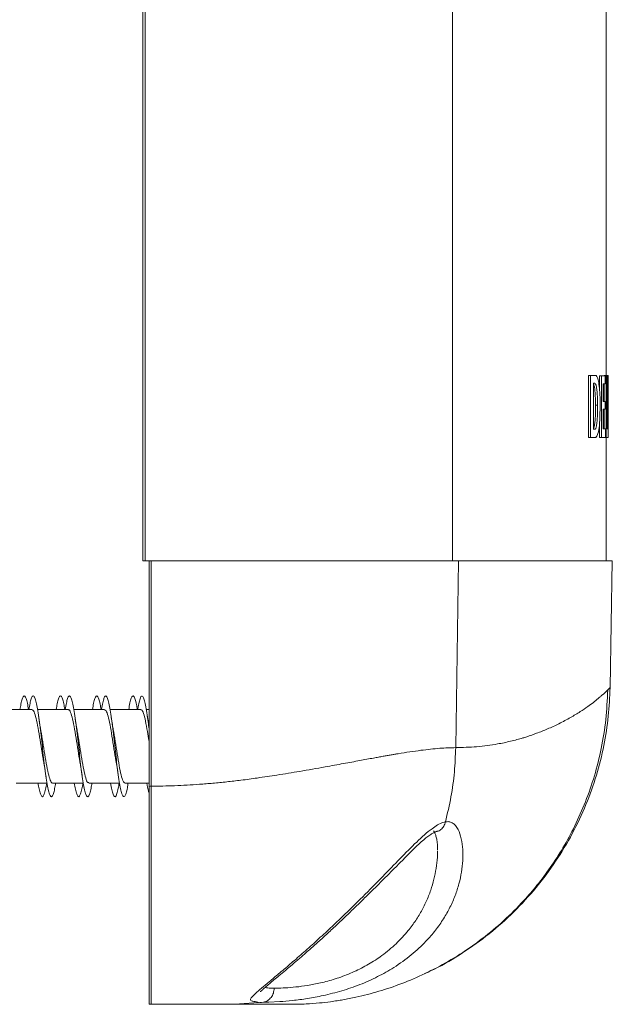
# Model space of a CAD drawing. Units: millimetres. Extents: x 44 to 262, y 6 to 205.
# Drawn here: x 250 to 254, y 35 to 42 of the extents above; entities that cross this region are included whole.
import ezdxf

# ---------------------------------------------------------------- set-up
doc = ezdxf.new("R2010")
doc.units = ezdxf.units.MM

msp = doc.modelspace()

# ---------------------------------------------------------------- linework, layer by layer
at = {"color": 7, "linetype": 'Continuous', "lineweight": 18}
for p, q in [((252.6019, 37.817), (252.6019, 163.3698)), ((250.4075, 37.817), (250.4075, 163.367)), ((250.4233, 37.817), (250.4233, 163.3516)), ((253.6932, 39.1299), (253.6932, 46.2346)), ((253.5661, 39.1299), (253.5661, 38.6924)), ((253.5806, 39.1299), (253.5661, 39.1299)), ((253.5806, 38.6924), (253.5806, 39.1299)), ((253.6222, 39.1299), (253.6077, 39.1299)), ((253.6445, 39.1297), (253.6445, 39.0381)), ((253.6589, 39.1297), (253.6445, 39.1297)), ((253.6589, 38.6924), (253.6589, 39.1297)), ((253.6792, 39.1299), (253.6792, 39.1297)), ((253.6935, 39.1299), (253.6792, 39.1299)), ((253.6863, 39.1297), (253.6863, 39.0711)), ((253.6983, 39.1299), (253.6932, 39.1299)), ((253.6935, 38.6924), (253.6935, 39.1299)), ((253.7001, 39.1299), (253.7001, 38.7528)), ((253.7074, 39.1299), (253.7001, 39.1299)), ((253.6025, 38.7501), (253.6025, 39.0755)), ((253.6721, 39.0711), (253.6721, 38.9478)), ((253.6792, 39.0711), (253.6792, 38.9478)), ((253.7075, 38.823), (253.7075, 39.0475)), ((253.6855, 38.9478), (253.6855, 38.8918)), ((253.6314, 38.9216), (253.617, 38.9216)), ((253.6721, 38.8918), (253.6721, 38.7528)), ((253.6792, 38.8918), (253.6792, 38.7528)), ((253.7075, 38.823), (253.7074, 38.823)), ((253.6445, 38.7792), (253.6445, 38.6924)), ((253.6868, 38.7528), (253.6868, 38.6924)), ((253.7057, 38.7528), (253.7057, 38.6924)), ((253.5806, 38.6924), (253.5661, 38.6924)), ((253.6589, 38.6924), (253.6445, 38.6924)), ((253.6935, 38.6924), (253.6868, 38.6924)), ((253.6932, 37.817), (253.6932, 38.6924)), ((253.7063, 38.6924), (253.7057, 38.6924)), ((250.4233, 37.817), (250.4075, 37.817)), ((250.4503, 37.817), (250.4233, 37.817)), ((250.4503, 37.817), (250.4662, 37.817)), ((250.4503, 36.2182), (250.4503, 37.817)), ((250.4662, 36.2199), (250.4662, 37.817)), ((252.6252, 36.4933), (252.6447, 37.817)), ((253.7204, 36.9197), (253.736, 37.817)), ((249.6204, 36.7635), (249.4025, 36.7635)), ((249.8776, 36.7635), (249.6596, 36.7635)), ((250.1347, 36.7635), (249.9167, 36.7635)), ((250.3919, 36.7635), (250.1738, 36.7635)), ((250.4503, 36.7635), (250.4309, 36.7635)), ((249.5089, 36.242), (249.7268, 36.242)), ((249.7661, 36.242), (249.9839, 36.242)), ((250.0232, 36.242), (250.241, 36.242)), ((250.2803, 36.242), (250.4503, 36.242)), ((252.4952, 35.7677), (252.4951, 35.7752)), ((251.0568, 34.6742), (251.2625, 34.6902))]:
    msp.add_line(p, q, dxfattribs=at)
at = {"color": 7, "linetype": 'Continuous', "lineweight": 18, "flags": 128}
for points in [[(253.6025, 39.0755), (253.6038, 39.0755), (253.6051, 39.0755), (253.6064, 39.0755), (253.6076, 39.0755), (253.6089, 39.0755), (253.6102, 39.0755), (253.6114, 39.0755), (253.6127, 39.0755)], [(253.6501, 38.9181), (253.6484, 38.8354), (253.6443, 38.7771), (253.6377, 38.7327), (253.627, 38.7014), (253.6216, 38.6948), (253.6189, 38.6931), (253.6174, 38.6926), (253.6167, 38.6925), (253.6164, 38.6925), (253.6162, 38.6925), (253.6161, 38.6925), (253.6161, 38.6924), (253.616, 38.6925), (253.616, 38.6924), (253.616, 38.6924), (253.616, 38.6924), (253.616, 38.6924), (253.616, 38.6924), (253.616, 38.6924), (253.616, 38.6924), (253.616, 38.6924)], [(253.616, 38.6924), (253.6119, 38.6924), (253.6077, 38.6924), (253.6034, 38.6924), (253.599, 38.6924), (253.5945, 38.6924), (253.59, 38.6924), (253.5853, 38.6924), (253.5806, 38.6924)], [(253.6868, 38.6924), (253.684, 38.6924), (253.6809, 38.6924), (253.6777, 38.6924), (253.6743, 38.6924), (253.6707, 38.6924), (253.667, 38.6924), (253.663, 38.6924), (253.6589, 38.6924)], [(253.7057, 38.6924), (253.7048, 38.6924), (253.7037, 38.6924), (253.7025, 38.6924), (253.7011, 38.6924), (253.6994, 38.6924), (253.6976, 38.6924), (253.6956, 38.6924), (253.6935, 38.6924)], [(250.4662, 37.817), (250.619, 37.817), (250.7712, 37.817), (250.9224, 37.817), (251.0719, 37.817), (251.2194, 37.817), (251.3641, 37.817), (251.5057, 37.817), (251.6436, 37.817), (251.7774, 37.817), (251.9065, 37.817), (252.0305, 37.817), (252.149, 37.817), (252.2616, 37.817), (252.3678, 37.817), (252.4673, 37.817), (252.5597, 37.817), (252.6447, 37.817)], [(252.6447, 37.817), (252.7779, 37.817), (252.9029, 37.817), (253.0197, 37.817), (253.1282, 37.817), (253.2281, 37.817), (253.3193, 37.817), (253.4018, 37.817), (253.4753, 37.817), (253.5399, 37.817), (253.5955, 37.817), (253.6418, 37.817), (253.679, 37.817), (253.7069, 37.817), (253.7256, 37.817), (253.7349, 37.817), (253.736, 37.817)], [(251.3787, 34.6939), (251.3005, 34.6904), (251.2625, 34.6902), (251.2625, 34.6902), (251.2625, 34.6902)]]:
    msp.add_lwpolyline(points, dxfattribs=at)
at = {"color": 7, "linetype": 'Continuous', "lineweight": 18}
for centre, radius, start, end in [((253.672, 46.88), 7.7503, 269.90331, 270.10618), ((253.6975, 37.4867), 1.6432, 89.90714, 90.13918), ((253.6788, 41.8603), 2.7892, 269.86252, 270.15362), ((253.6792, 41.4946), 2.5468, 269.84185, 270.14194), ((253.6812, 48.2467), 9.3549, 269.9448, 270.02647), ((253.6795, 31.9831), 6.7697, 89.93771, 90.06203), ((253.7025, 36.9686), 1.7842, 89.89749, 90.07647), ((253.7068, 38.7319), 0.0395, 269.33801, 270.59996)]:
    msp.add_arc(centre, radius, start, end, dxfattribs=at)
for centre, major_axis, ratio, start_param, end_param in [((246.5503, 39.0475), (0, 19.7532), 0.362329, 4.694413, 4.716558), ((246.5503, 38.8745), (0, 20.2103), 0.354134, 4.703383, 4.709842), ((246.5503, 38.7493), (7.1571, 0), 0.000674, 0.160493, 0.171487)]:
    msp.add_ellipse(centre, major_axis=major_axis, ratio=ratio, start_param=start_param, end_param=end_param, dxfattribs=at)
for points, knots in [([(253.5806, 39.1299), (253.5806, 39.1299), (253.5806, 39.1299), (253.5806, 39.13), (253.5807, 39.1299), (253.5811, 39.13), (253.5824, 39.1297), (253.5878, 39.1301), (253.5975, 39.1297), (253.6101, 39.1299), (253.6181, 39.1299), (253.6222, 39.1299)], [0, 0, 0, 0, 0.000072, 0.00034, 0.001411, 0.005694, 0.022829, 0.091367, 0.365518, 0.682741, 1, 1, 1, 1]), ([(253.6077, 39.1299), (253.6014, 39.1299), (253.5946, 39.1299), (253.5871, 39.1299), (253.5866, 39.1299)], [0, 0, 0, 0, 0.943295, 1, 1, 1, 1]), ([(253.6222, 39.1299), (253.6255, 39.1265), (253.6321, 39.1196), (253.6402, 39.0808), (253.6455, 39.0353), (253.6485, 38.9891), (253.6499, 38.9528), (253.65, 38.9287), (253.6501, 38.9181)], [0, 0, 0, 0, 0.207547, 0.413705, 0.645601, 0.772591, 0.899371, 1, 1, 1, 1]), ([(253.617, 38.9216), (253.6168, 38.9353), (253.6165, 38.9627), (253.6147, 39.003), (253.6113, 39.0387), (253.607, 39.0623), (253.6036, 39.0676), (253.6025, 39.0694)], [0, 0, 0, 0, 0.218304, 0.435631, 0.659583, 0.88467, 1, 1, 1, 1]), ([(253.6127, 39.0755), (253.6127, 39.0755), (253.6127, 39.0755), (253.6127, 39.0755), (253.6127, 39.0755), (253.6127, 39.0754), (253.6129, 39.0755), (253.6136, 39.0752), (253.6162, 39.0734), (253.6205, 39.0645), (253.6253, 39.0416), (253.6292, 39.004), (253.631, 38.9618), (253.6313, 38.932), (253.6314, 38.9216)], [0, 0, 0, 0, 0.0000402, 0.0000813, 0.000248, 0.0009217, 0.0036041, 0.0143494, 0.0573752, 0.2314132, 0.4055737, 0.5862972, 0.8552626, 1, 1, 1, 1]), ([(253.6009, 38.7501), (253.6009, 38.7501), (253.6009, 38.7501), (253.6009, 38.7501), (253.6009, 38.7501), (253.601, 38.7502), (253.6013, 38.7505), (253.6026, 38.7524), (253.6056, 38.7592), (253.6101, 38.7772), (253.614, 38.8098), (253.6169, 38.8592), (253.6169, 38.8977), (253.617, 38.9216)], [0, 0, 0, 0, 0.000043, 0.000128, 0.000464, 0.001801, 0.007147, 0.02856, 0.11445, 0.287595, 0.479464, 0.676794, 1, 1, 1, 1]), ([(253.6314, 38.9216), (253.6314, 38.9075), (253.6315, 38.8793), (253.6302, 38.8364), (253.6272, 38.7957), (253.623, 38.7703), (253.6196, 38.7585), (253.6178, 38.754), (253.6166, 38.7518), (253.616, 38.7508), (253.6156, 38.7504), (253.6155, 38.7502), (253.6154, 38.7501), (253.6154, 38.7501), (253.6153, 38.7501), (253.6154, 38.7501), (253.6153, 38.7501), (253.6153, 38.7501)], [0, 0, 0, 0, 0.191913, 0.383093, 0.59198, 0.801895, 0.880787, 0.934589, 0.967453, 0.985267, 0.993875, 0.997631, 0.999136, 0.999703, 0.999903, 0.999969, 1, 1, 1, 1]), ([(253.7204, 36.9197), (253.7174, 36.8518), (253.7115, 36.7138), (253.6784, 36.5058), (253.6259, 36.2957), (253.5514, 36.0867), (253.455, 35.8819), (253.3368, 35.6847), (253.1979, 35.4986), (253.04, 35.3267), (252.8655, 35.1715), (252.6764, 35.037), (252.522, 34.9439), (252.4283, 34.903), (252.4048, 34.8928)], [0, 0, 0, 0, 0.079983, 0.162597, 0.247607, 0.334729, 0.42361, 0.513865, 0.605053, 0.696718, 0.788383, 0.879573, 0.969826, 1, 1, 1, 1]), ([(252.6252, 36.4933), (252.6754, 36.4946), (252.7797, 36.4975), (252.891, 36.5133), (252.9691, 36.5283), (253.015, 36.5385), (253.0591, 36.5497), (253.0972, 36.5604), (253.1441, 36.5751), (253.2038, 36.5961), (253.2806, 36.627), (253.3618, 36.6643), (253.4396, 36.7059), (253.507, 36.7471), (253.5603, 36.7829), (253.5963, 36.8097), (253.6202, 36.8288), (253.6359, 36.8418), (253.6514, 36.8549), (253.6742, 36.8745), (253.6987, 36.8967), (253.7171, 36.9148), (253.7193, 36.9181), (253.7204, 36.9197)], [0, 0, 0, 0, 0.071918, 0.149395, 0.174915, 0.200998, 0.227648, 0.252508, 0.270104, 0.315288, 0.368636, 0.430155, 0.49985, 0.566257, 0.625304, 0.676991, 0.704004, 0.728462, 0.750366, 0.782454, 0.857637, 0.930125, 1, 1, 1, 1]), ([(249.596, 36.7635), (249.5933, 36.7792), (249.5874, 36.8122), (249.5785, 36.8443), (249.5693, 36.8612), (249.5601, 36.86), (249.5509, 36.8402), (249.5424, 36.8082), (249.5371, 36.7769), (249.5348, 36.7635)], [0, 0, 0, 0, 0.135977, 0.286261, 0.436582, 0.586945, 0.737335, 0.887714, 1, 1, 1, 1]), ([(249.7881, 36.242), (249.7857, 36.2283), (249.7803, 36.1968), (249.7718, 36.1648), (249.7626, 36.1453), (249.7534, 36.1445), (249.7442, 36.1614), (249.735, 36.1957), (249.7258, 36.2453), (249.7166, 36.308), (249.7074, 36.3805), (249.6982, 36.4592), (249.689, 36.5401), (249.6798, 36.619), (249.6706, 36.6922), (249.6613, 36.7557), (249.6521, 36.8066), (249.6429, 36.842), (249.6337, 36.8605), (249.6245, 36.8608), (249.6153, 36.8429), (249.6066, 36.8108), (249.6009, 36.7784), (249.5983, 36.7635)], [0, 0, 0, 0, 0.037178, 0.085681, 0.134178, 0.182669, 0.23116, 0.27965, 0.328147, 0.376647, 0.425157, 0.473677, 0.522213, 0.570755, 0.619299, 0.667828, 0.71634, 0.764841, 0.813338, 0.861829, 0.91032, 0.958809, 1, 1, 1, 1]), ([(249.8531, 36.7635), (249.8506, 36.778), (249.845, 36.8102), (249.8363, 36.8424), (249.8271, 36.8606), (249.8179, 36.8607), (249.8087, 36.8423), (249.8, 36.8103), (249.7944, 36.778), (249.7919, 36.7635)], [0, 0, 0, 0, 0.124071, 0.274393, 0.424745, 0.575139, 0.725574, 0.876009, 1, 1, 1, 1]), ([(250.0452, 36.242), (250.0431, 36.2295), (250.0379, 36.1988), (250.0296, 36.1669), (250.0204, 36.1461), (250.0112, 36.144), (250.002, 36.1596), (249.9928, 36.1927), (249.9836, 36.2413), (249.9744, 36.3031), (249.9652, 36.375), (249.956, 36.4534), (249.9468, 36.5342), (249.9376, 36.6135), (249.9284, 36.6872), (249.9192, 36.7515), (249.9099, 36.8034), (249.9007, 36.84), (249.8915, 36.8597), (249.8823, 36.8613), (249.8731, 36.8448), (249.8641, 36.8128), (249.8582, 36.7795), (249.8554, 36.7635)], [0, 0, 0, 0, 0.033471, 0.08197, 0.13046, 0.178944, 0.227425, 0.275907, 0.32439, 0.372878, 0.421377, 0.469884, 0.518405, 0.566944, 0.615482, 0.664002, 0.712511, 0.761007, 0.809496, 0.857978, 0.90646, 0.954941, 1, 1, 1, 1]), ([(250.1102, 36.7635), (250.1079, 36.7769), (250.1026, 36.8082), (250.0941, 36.8403), (250.0849, 36.8599), (250.0757, 36.8613), (250.0665, 36.8442), (250.0576, 36.8123), (250.0517, 36.7792), (250.0489, 36.7635)], [0, 0, 0, 0, 0.112379, 0.262648, 0.412947, 0.56329, 0.71368, 0.864082, 1, 1, 1, 1]), ([(250.3023, 36.242), (250.3004, 36.2307), (250.2955, 36.2009), (250.2875, 36.169), (250.2782, 36.1469), (250.269, 36.1435), (250.2598, 36.1578), (250.2506, 36.1898), (250.2414, 36.2373), (250.2322, 36.2983), (250.223, 36.3695), (250.2138, 36.4476), (250.2046, 36.5284), (250.1954, 36.6079), (250.1862, 36.6822), (250.177, 36.7473), (250.1678, 36.8002), (250.1585, 36.8379), (250.1493, 36.8589), (250.1401, 36.8617), (250.1309, 36.847), (250.1217, 36.8133), (250.1156, 36.7841), (250.1125, 36.7636), (250.1124, 36.7635)], [0, 0, 0, 0, 0.029841, 0.078329, 0.126811, 0.175284, 0.223756, 0.272224, 0.320696, 0.369172, 0.417654, 0.466147, 0.51465, 0.563175, 0.611704, 0.660218, 0.708719, 0.757207, 0.805687, 0.854159, 0.90263, 0.951098, 0.999572, 1, 1, 1, 1]), ([(250.3673, 36.7635), (250.3653, 36.7757), (250.3601, 36.8061), (250.3519, 36.8382), (250.3427, 36.8591), (250.3335, 36.8618), (250.3243, 36.8461), (250.3151, 36.8143), (250.309, 36.7803), (250.306, 36.7635)], [0, 0, 0, 0, 0.100892, 0.25103, 0.401196, 0.551406, 0.701668, 0.851946, 1, 1, 1, 1]), ([(250.4503, 36.6245), (250.4482, 36.6419), (250.443, 36.6844), (250.4348, 36.7428), (250.4256, 36.7969), (250.4164, 36.8357), (250.4072, 36.858), (250.3979, 36.8621), (250.3887, 36.8487), (250.3795, 36.8163), (250.3732, 36.7866), (250.3699, 36.765), (250.3697, 36.7635)], [0, 0, 0, 0, 0.078628, 0.192816, 0.306981, 0.42111, 0.535216, 0.649304, 0.763386, 0.877462, 0.991539, 1, 1, 1, 1]), ([(251.4532, 34.6742), (251.4901, 34.6747), (251.5575, 34.6756), (251.6522, 34.6826), (251.7264, 34.6909), (251.782, 34.6989), (251.8289, 34.7066), (251.8703, 34.7143), (251.9287, 34.7263), (252.0256, 34.7494), (252.1626, 34.7902), (252.3274, 34.8532), (252.4929, 34.9319), (252.6567, 35.027), (252.8159, 35.1381), (252.9679, 35.2652), (253.0963, 35.3935), (253.2052, 35.5203), (253.2987, 35.6449), (253.3889, 35.785), (253.4732, 35.9404), (253.5485, 36.1106), (253.6121, 36.2941), (253.6608, 36.4892), (253.694, 36.6932), (253.7003, 36.8323), (253.7034, 36.9025)], [0, 0, 0, 0, 0.034955, 0.063913, 0.086903, 0.10047, 0.111365, 0.125963, 0.141102, 0.166483, 0.216979, 0.268328, 0.321217, 0.375004, 0.42959, 0.484891, 0.541062, 0.581374, 0.624893, 0.671465, 0.720886, 0.772902, 0.827202, 0.883425, 0.941168, 1, 1, 1, 1]), ([(249.6204, 36.7598), (249.6231, 36.7602), (249.6305, 36.7614), (249.6426, 36.7298), (249.6565, 36.672), (249.6705, 36.5931), (249.6845, 36.5048), (249.6961, 36.4288), (249.703, 36.3911), (249.7053, 36.3787)], [0, 0, 0, 0, 0.0958857, 0.2604981, 0.4251002, 0.5897172, 0.7543132, 0.918916, 1, 1, 1, 1]), ([(249.681, 36.6315), (249.6796, 36.6385), (249.6745, 36.6644), (249.6698, 36.6969), (249.6664, 36.7206)], [0, 0, 0, 0, 0.268602, 1, 1, 1, 1]), ([(249.8776, 36.7612), (249.8784, 36.7619), (249.884, 36.7665), (249.8941, 36.7454), (249.9081, 36.6984), (249.9221, 36.6261), (249.9361, 36.5405), (249.9498, 36.4507), (249.9589, 36.3981), (249.9633, 36.3725)], [0, 0, 0, 0, 0.029974, 0.193002, 0.35602, 0.519043, 0.68207, 0.845095, 1, 1, 1, 1]), ([(249.9385, 36.6284), (249.9379, 36.6317), (249.9326, 36.6581), (249.9277, 36.6915), (249.9235, 36.7208)], [0, 0, 0, 0, 0.125097, 1, 1, 1, 1]), ([(250.1347, 36.7609), (250.1384, 36.7601), (250.1467, 36.7583), (250.1597, 36.72), (250.1737, 36.6572), (250.1876, 36.5753), (250.2016, 36.4864), (250.2124, 36.4159), (250.2186, 36.3839), (250.2201, 36.3761)], [0, 0, 0, 0, 0.129092, 0.292833, 0.456571, 0.620311, 0.784041, 0.947775, 1, 1, 1, 1]), ([(250.1964, 36.6241), (250.196, 36.626), (250.1935, 36.6378), (250.188, 36.6714), (250.1832, 36.7034), (250.1807, 36.7207)], [0, 0, 0, 0, 0.083377, 0.504127, 1, 1, 1, 1]), ([(250.3919, 36.7599), (250.3937, 36.7608), (250.4002, 36.764), (250.4113, 36.738), (250.4253, 36.685), (250.4383, 36.6149), (250.4466, 36.5623), (250.4503, 36.5391)], [0, 0, 0, 0, 0.093137, 0.332182, 0.57123, 0.810256, 1, 1, 1, 1]), ([(250.4503, 36.6426), (250.4497, 36.6459), (250.4453, 36.6684), (250.4412, 36.6966), (250.4378, 36.7206)], [0, 0, 0, 0, 0.149877, 1, 1, 1, 1]), ([(249.766, 36.2444), (249.7651, 36.2437), (249.7596, 36.2391), (249.7493, 36.2604), (249.7354, 36.3078), (249.7214, 36.3803), (249.7074, 36.466), (249.6938, 36.5549), (249.6849, 36.6067), (249.6806, 36.6315)], [0, 0, 0, 0, 0.0318615, 0.1953682, 0.3588801, 0.5223924, 0.6858954, 0.8494074, 1, 1, 1, 1]), ([(250.0232, 36.2457), (250.0204, 36.2453), (250.013, 36.2442), (250.0009, 36.2761), (249.987, 36.3343), (249.973, 36.4134), (249.959, 36.5017), (249.9473, 36.5779), (249.9404, 36.6157), (249.938, 36.6283)], [0, 0, 0, 0, 0.0973863, 0.261454, 0.4255264, 0.589598, 0.75366, 0.9177218, 1, 1, 1, 1]), ([(250.2804, 36.2422), (250.2757, 36.245), (250.2665, 36.2507), (250.2525, 36.2964), (250.2385, 36.3637), (250.2246, 36.4482), (250.2106, 36.5369), (250.2011, 36.5992), (250.1964, 36.6234), (250.1962, 36.624)], [0, 0, 0, 0, 0.1645633, 0.3306973, 0.4968336, 0.6629625, 0.8290918, 0.9952314, 1, 1, 1, 1]), ([(250.4662, 36.2199), (250.5214, 36.2206), (250.6356, 36.222), (250.7652, 36.2299), (250.8555, 36.237), (250.9038, 36.2412), (250.9527, 36.2458), (251.0021, 36.2509), (251.0521, 36.2565), (251.1246, 36.2652), (251.2272, 36.279), (251.3667, 36.3), (251.528, 36.3262), (251.6855, 36.354), (251.8267, 36.38), (251.9412, 36.401), (252.0226, 36.416), (252.077, 36.4259), (252.1093, 36.4318), (252.1393, 36.4371), (252.1673, 36.442), (252.1932, 36.4465), (252.2658, 36.4586), (252.3764, 36.475), (252.5127, 36.4902), (252.5886, 36.4923), (252.6252, 36.4933)], [0, 0, 0, 0, 0.063942, 0.132298, 0.150946, 0.169904, 0.189173, 0.208755, 0.22865, 0.24886, 0.295691, 0.353105, 0.421115, 0.499728, 0.559375, 0.613155, 0.661068, 0.678286, 0.694598, 0.710005, 0.724505, 0.738101, 0.750791, 0.840217, 0.923246, 1, 1, 1, 1]), ([(252.5524, 35.9675), (252.5666, 36.0264), (252.5945, 36.1425), (252.6184, 36.319), (252.6229, 36.4358), (252.6252, 36.4933)], [0, 0, 0, 0, 0.343682, 0.677366, 1, 1, 1, 1]), ([(249.7048, 36.3786), (249.7055, 36.3753), (249.7107, 36.3495), (249.7157, 36.3151), (249.7201, 36.2851)], [0, 0, 0, 0, 0.128577, 1, 1, 1, 1]), ([(249.9631, 36.3724), (249.9637, 36.3694), (249.9659, 36.3585), (249.9702, 36.3314), (249.9744, 36.3035), (249.9772, 36.2853)], [0, 0, 0, 0, 0.115807, 0.424563, 1, 1, 1, 1]), ([(250.2193, 36.376), (250.2207, 36.3695), (250.226, 36.3434), (250.2307, 36.3102), (250.2343, 36.2852)], [0, 0, 0, 0, 0.249933, 1, 1, 1, 1]), ([(249.7246, 36.242), (249.7219, 36.2269), (249.7162, 36.1943), (249.7074, 36.1621), (249.6982, 36.1446), (249.689, 36.1451), (249.6798, 36.1642), (249.6712, 36.1962), (249.6657, 36.228), (249.6633, 36.242)], [0, 0, 0, 0, 0.129999, 0.280311, 0.430658, 0.581046, 0.731467, 0.881886, 1, 1, 1, 1]), ([(249.9817, 36.242), (249.9792, 36.2281), (249.9738, 36.1963), (249.9652, 36.1641), (249.956, 36.1452), (249.9468, 36.1445), (249.9376, 36.1622), (249.9288, 36.1942), (249.9231, 36.2269), (249.9204, 36.242)], [0, 0, 0, 0, 0.118206, 0.268512, 0.418844, 0.569222, 0.719642, 0.870074, 1, 1, 1, 1]), ([(250.2388, 36.242), (250.2366, 36.2292), (250.2313, 36.1984), (250.223, 36.1662), (250.2138, 36.146), (250.2046, 36.1439), (250.1954, 36.1603), (250.1863, 36.1922), (250.1804, 36.2257), (250.1775, 36.242)], [0, 0, 0, 0, 0.1066185, 0.2568307, 0.4070719, 0.5573579, 0.7076936, 0.8580484, 1, 1, 1, 1]), ([(250.4503, 36.1712), (250.4482, 36.178), (250.443, 36.1947), (250.4378, 36.2209), (250.4346, 36.2416), (250.4346, 36.242)], [0, 0, 0, 0, 0.402744, 0.987667, 1, 1, 1, 1]), ([(250.4503, 36.2182), (250.4533, 36.2185), (250.4586, 36.2191), (250.4638, 36.2197), (250.4662, 36.2199)], [0, 0, 0, 0, 0.5604176, 1, 1, 1, 1]), ([(250.4662, 36.2199), (250.4662, 36.1572), (250.4662, 36.0293), (250.4662, 35.8372), (250.4662, 35.6616), (250.4662, 35.5055), (250.4662, 35.3698), (250.4662, 35.2417), (250.4662, 35.1233), (250.4662, 35.0167), (250.4662, 34.9233), (250.4662, 34.8444), (250.4662, 34.7735), (250.4662, 34.7176), (250.4662, 34.6808), (250.4662, 34.6764), (250.4662, 34.6742)], [0, 0, 0, 0, 0.07695, 0.157159, 0.240181, 0.303978, 0.368758, 0.434207, 0.5, 0.565794, 0.631244, 0.696023, 0.759818, 0.842842, 0.923051, 1, 1, 1, 1]), ([(250.4503, 34.6742), (250.4503, 34.6748), (250.4503, 34.6768), (250.4503, 34.6991), (250.4503, 34.7499), (250.4503, 34.8168), (250.4503, 34.8892), (250.4503, 34.9683), (250.4503, 35.0689), (250.4503, 35.1937), (250.4503, 35.3198), (250.4503, 35.4422), (250.4503, 35.5573), (250.4503, 35.6771), (250.4503, 35.8264), (250.4503, 36.0069), (250.4503, 36.1478), (250.4503, 36.2182)], [0, 0, 0, 0, 0.040954, 0.123671, 0.206387, 0.28842, 0.341952, 0.395484, 0.467801, 0.540349, 0.612663, 0.666196, 0.71973, 0.773261, 0.826795, 0.913398, 1, 1, 1, 1]), ([(251.2625, 34.6902), (251.2625, 34.6902), (251.2434, 34.6832), (251.2084, 34.6945), (251.1773, 34.6947), (251.1666, 34.7057), (251.1758, 34.7229), (251.2035, 34.7502), (251.2464, 34.7869), (251.3023, 34.8334), (251.3701, 34.8899), (251.4489, 34.9569), (251.537, 35.0333), (251.6295, 35.116), (251.7245, 35.2034), (251.8372, 35.3098), (251.9659, 35.4361), (252.1031, 35.5749), (252.2304, 35.7071), (252.3285, 35.806), (252.4035, 35.8759), (252.453, 35.9169), (252.4971, 35.9464), (252.529, 35.9619), (252.5467, 35.9661), (252.5524, 35.9675)], [0, 0, 0, 0, 0.000003, 0.04391, 0.087823, 0.133012, 0.17821, 0.222789, 0.267383, 0.311354, 0.355348, 0.403929, 0.452541, 0.501488, 0.550612, 0.599616, 0.674065, 0.748529, 0.814496, 0.880358, 0.911308, 0.942212, 0.965531, 0.988802, 1, 1, 1, 1]), ([(252.5524, 35.9675), (252.5609, 35.9684), (252.5783, 35.9702), (252.6025, 35.9613), (252.6244, 35.9424), (252.6477, 35.9057), (252.6664, 35.8483), (252.6764, 35.7725), (252.6766, 35.6928), (252.6676, 35.611), (252.6497, 35.528), (252.6226, 35.4444), (252.5863, 35.3616), (252.5401, 35.2793), (252.4836, 35.1987), (252.4091, 35.112), (252.3121, 35.0219), (252.1956, 34.9381), (252.0716, 34.868), (251.9474, 34.8128), (251.8162, 34.7673), (251.7292, 34.7466), (251.6851, 34.736)], [0, 0, 0, 0, 0.020677, 0.042124, 0.068227, 0.095113, 0.145167, 0.196375, 0.246851, 0.297342, 0.349188, 0.401034, 0.453358, 0.505676, 0.559723, 0.613756, 0.684997, 0.757963, 0.817794, 0.87916, 0.938583, 1, 1, 1, 1]), ([(252.4874, 35.9), (252.4897, 35.9), (252.5016, 35.9), (252.5212, 35.9121), (252.5426, 35.9349), (252.5491, 35.9566), (252.5524, 35.9675)], [0, 0, 0, 0, 0.070987, 0.380668, 0.690343, 1, 1, 1, 1]), ([(251.2406, 34.763), (251.2405, 34.7628), (251.2402, 34.7624), (251.244, 34.7667), (251.2526, 34.7752), (251.2679, 34.7891), (251.2899, 34.808), (251.3187, 34.8322), (251.3537, 34.8614), (251.3946, 34.8956), (251.4412, 34.9348), (251.4935, 34.9793), (251.5504, 35.0282), (251.6113, 35.0815), (251.6759, 35.1394), (251.744, 35.202), (251.815, 35.2686), (251.8878, 35.3382), (251.9614, 35.4098), (252.0355, 35.4826), (252.1094, 35.5561), (252.1824, 35.6293), (252.2487, 35.6958), (252.3051, 35.7531), (252.3504, 35.7976), (252.3886, 35.8326), (252.4207, 35.8592), (252.4476, 35.8784), (252.4663, 35.8894), (252.4786, 35.8954), (252.4845, 35.8976), (252.4841, 35.8975), (252.484, 35.8975)], [0, 0, 0, 0, 0.006855, 0.025791, 0.048549, 0.075222, 0.10527, 0.137753, 0.171657, 0.206601, 0.244532, 0.284055, 0.325156, 0.367645, 0.411351, 0.457596, 0.505577, 0.554364, 0.603933, 0.65418, 0.704932, 0.755971, 0.807163, 0.846455, 0.879858, 0.90851, 0.933379, 0.955316, 0.975178, 0.985804, 0.995005, 1, 1, 1, 1]), ([(252.4685, 35.9045), (252.4685, 35.9045), (252.4685, 35.9044), (252.4738, 35.8971), (252.4798, 35.8847), (252.4878, 35.86), (252.4935, 35.8278), (252.4965, 35.7986), (252.4961, 35.7797), (252.4961, 35.7753)], [0, 0, 0, 0, 0.038097, 0.121777, 0.306905, 0.494952, 0.698346, 0.928942, 1, 1, 1, 1]), ([(251.3378, 34.7884), (251.3484, 34.7884), (251.3763, 34.7885), (251.4332, 34.7912), (251.5097, 34.7982), (251.5968, 34.8108), (251.6934, 34.831), (251.7984, 34.8615), (251.9055, 34.9037), (252.0087, 34.9567), (252.1095, 35.0226), (252.2053, 35.1026), (252.2835, 35.1872), (252.3432, 35.2684), (252.3887, 35.344), (252.4263, 35.4223), (252.465, 35.5268), (252.4875, 35.6318), (252.4965, 35.7177), (252.4956, 35.751), (252.4954, 35.7588)], [0, 0, 0, 0, 0.0303258, 0.0805451, 0.132163, 0.1831665, 0.2357337, 0.2926647, 0.3517487, 0.4096938, 0.4693218, 0.5397853, 0.6120798, 0.6650361, 0.7180089, 0.7726554, 0.8273116, 0.930772, 0.9836907, 1, 1, 1, 1]), ([(251.2625, 34.6902), (251.2726, 34.693), (251.2928, 34.6985), (251.3172, 34.7218), (251.3343, 34.7527), (251.3366, 34.7765), (251.3378, 34.7884)], [0, 0, 0, 0, 0.250009, 0.49999, 0.749987, 1, 1, 1, 1]), ([(251.2727, 34.7931), (251.2789, 34.7919), (251.2934, 34.7889), (251.3216, 34.7886), (251.3378, 34.7884)], [0, 0, 0, 0, 0.423653, 1, 1, 1, 1]), ([(251.6851, 34.736), (251.6477, 34.7286), (251.5719, 34.7136), (251.4695, 34.701), (251.4046, 34.6954), (251.3788, 34.6939), (251.3787, 34.6939)], [0, 0, 0, 0, 0.333291, 0.676552, 0.999629, 1, 1, 1, 1]), ([(250.4662, 34.6742), (250.4632, 34.6742), (250.4579, 34.6742), (250.4527, 34.6742), (250.4503, 34.6742)], [0, 0, 0, 0, 0.5603659, 1, 1, 1, 1]), ([(251.0568, 34.6742), (251.0522, 34.6742), (251.0407, 34.6742), (251.0228, 34.6742), (251, 34.6742), (250.975, 34.6742), (250.9489, 34.6742), (250.9225, 34.6742), (250.8966, 34.6742), (250.8636, 34.6742), (250.82, 34.6742), (250.7622, 34.6742), (250.7022, 34.6742), (250.6425, 34.6742), (250.5845, 34.6742), (250.5257, 34.6742), (250.4859, 34.6742), (250.4662, 34.6742)], [0, 0, 0, 0, 0.0312359, 0.076437, 0.1356549, 0.2089103, 0.2795245, 0.3438006, 0.401844, 0.4538053, 0.5470445, 0.6369416, 0.7250185, 0.7976499, 0.8667526, 0.9336954, 1, 1, 1, 1]), ([(251.4534, 34.6742), (251.4547, 34.6742), (251.457, 34.6742), (251.4592, 34.6742), (251.4605, 34.6742), (251.4611, 34.6742), (251.4608, 34.6742), (251.4597, 34.6742), (251.4578, 34.6742), (251.4552, 34.6742), (251.4481, 34.6742), (251.4303, 34.6742), (251.3895, 34.6742), (251.3324, 34.6742), (251.2582, 34.6742), (251.169, 34.6742), (251.0938, 34.6742), (251.0568, 34.6742)], [0, 0, 0, 0, 0.045722, 0.084908, 0.122951, 0.159854, 0.19562, 0.230254, 0.263758, 0.296139, 0.327401, 0.453859, 0.573641, 0.687366, 0.795759, 0.899655, 1, 1, 1, 1])]:
    msp.add_open_spline(points, degree=3, knots=knots, dxfattribs=at)

doc.saveas('drawing.dxf')
